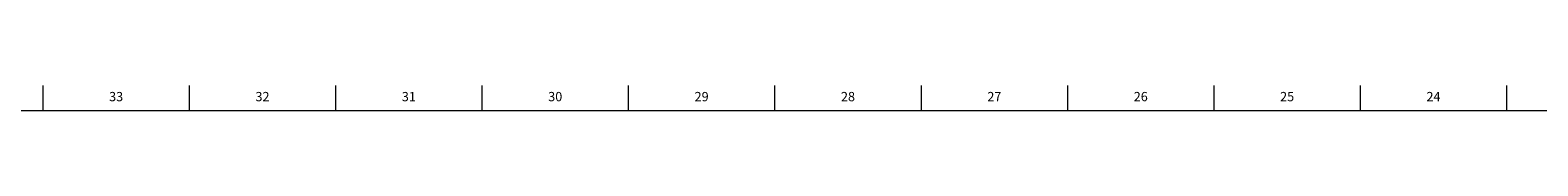
# Model space of a CAD drawing. Units: inches. Extents: x 0.2 to 89.8, y 0.2 to 45.8.
# Drawn here: x 25.1 to 45.4, y 45.5 to 45.8 of the extents above; entities that cross this region are included whole.
import ezdxf

# ---------------------------------------------------------------- set-up
doc = ezdxf.new("R2010")
doc.units = ezdxf.units.IN
doc.header["$MEASUREMENT"] = 0
doc.layers.add('TITLE', color=7, linetype='Continuous')
doc.styles.add('SLDTEXTSTYLE1', font='TXT', dxfattribs={"width": 0.75})

msp = doc.modelspace()

# ---------------------------------------------------------------- linework, layer by layer
at = {"layer": 'TITLE', "linetype": 'Continuous', "lineweight": 18}
for p, q in [((25.3149606, 45.5), (25.3149606, 45.8346457)), ((27.2834646, 45.5), (27.2834646, 45.8346457)), ((29.2519685, 45.5), (29.2519685, 45.8346457)), ((31.2204724, 45.5), (31.2204724, 45.8346457)), ((33.1889764, 45.5), (33.1889764, 45.8346457)), ((35.1574803, 45.5), (35.1574803, 45.8346457)), ((37.1259843, 45.5), (37.1259843, 45.8346457)), ((39.0944882, 45.5), (39.0944882, 45.8346457)), ((41.0629921, 45.5), (41.0629921, 45.8346457)), ((43.0314961, 45.5), (43.0314961, 45.8346457)), ((45, 45.5), (45, 45.8346457)), ((0.5, 45.5), (89.5, 45.5)), ((45, 45.5000394), (45, 45.4999606))]:
    msp.add_line(p, q, dxfattribs=at)

# ---------------------------------------------------------------- texts
at = {"layer": 'TITLE', "char_height": 0.125, "attachment_point": 2, "style": 'SLDTEXTSTYLE1'}
for s, insert in [('33', (26.2966952, 45.7486663)), ('32', (28.2651992, 45.7486663)), ('31', (30.2337031, 45.7486663)), ('30', (32.202207, 45.7486663)), ('29', (34.170711, 45.7486663)), ('28', (36.1392149, 45.7486663)), ('27', (38.1077189, 45.7486663)), ('26', (40.0762228, 45.7486663)), ('25', (42.0447267, 45.7486663)), ('24', (44.0132307, 45.7486663))]:
    msp.add_mtext(s, dxfattribs=dict(at, insert=insert))

doc.saveas('drawing.dxf')
